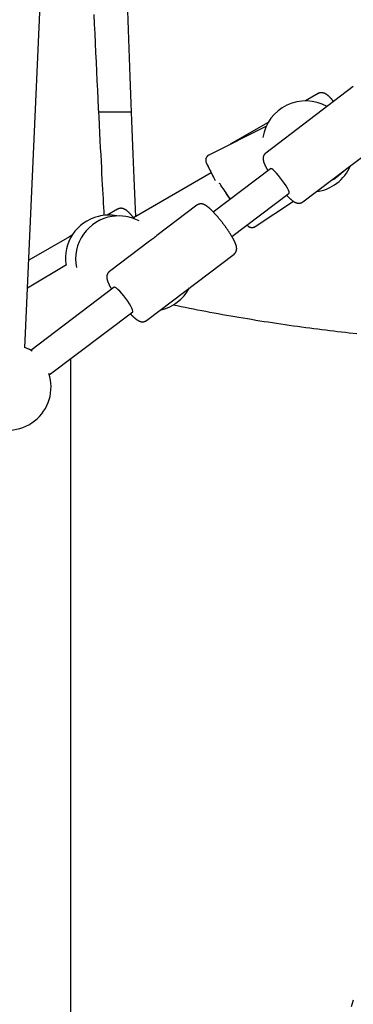
# Model space of a CAD drawing. Extents: x -4958 to 21181, y -2397 to 2011.
# Drawn here: x 9366 to 9540, y -675 to -162 of the extents above; entities that cross this region are included whole.
import ezdxf

# ---------------------------------------------------------------- set-up
doc = ezdxf.new("R2010")
doc.units = 0

msp = doc.modelspace()

# ---------------------------------------------------------------- linework, layer by layer
at = {"color": 7, "linetype": 'Continuous'}
for p, q in [((9369.12, -333.01), (9411.5, 621.05)), ((9540.19, -196.91), (9494.56, -231.52)), ((9521.88, -200.56), (9515.33, -204.33)), ((9407.6, -210.01), (9413.87, -210.01)), ((9413.87, -210.01), (9418.73, -210.01)), ((9418.73, -210.01), (9424.41, -210.01)), ((9495.86, -215.55), (9476.04, -226.98)), ((9494.88, -217.44), (9464.91, -232.61)), ((9536.81, -239.63), (9559.52, -222.4)), ((9497.03, -239.68), (9467.25, -262.27)), ((9513.9, -257.01), (9536.61, -239.78)), ((9531.63, -244), (9537.03, -239.47)), ((9466.19, -241.89), (9425.65, -265.26)), ((9476.92, -275.02), (9506.7, -252.43)), ((9417.37, -260.8), (9411.94, -263.93)), ((9458.73, -258.7), (9437.82, -274.55)), ((9488.99, -269.84), (9508.99, -256.65)), ((9392.26, -275.27), (9371.14, -287.45)), ((9393.77, -274.27), (9392, -275.45)), ((9434, -277.45), (9413.1, -293.31)), ((9432.44, -318.8), (9478.06, -284.19)), ((9390.82, -289.8), (9370.5, -301.94)), ((9415.57, -301.47), (9372.12, -334.43)), ((9381.79, -347.18), (9425.24, -314.22)), ((9392.83, -338.81), (9392.83, -1122.01))]:
    msp.add_line(p, q, dxfattribs=at)
for points in [[(9422.48, -157.39), (9422.65, -162.34), (9422.83, -167.28), (9423, -172.2), (9423.18, -177.1), (9423.35, -181.97), (9423.53, -186.8), (9423.71, -191.59), (9423.88, -196.33), (9424.06, -201.01), (9424.23, -205.63), (9424.41, -210.19), (9424.58, -214.69), (9424.75, -219.13), (9424.92, -223.51), (9425.1, -227.83), (9425.27, -232.1), (9425.44, -236.3), (9425.61, -240.45), (9425.78, -244.56), (9425.95, -248.63), (9426.12, -252.67), (9426.29, -256.69), (9426.46, -260.7), (9426.64, -264.69)], [(9410.46, -264.13), (9410.34, -262), (9410.21, -259.83), (9410.09, -257.63), (9409.96, -255.36), (9409.83, -253), (9409.7, -250.53), (9409.56, -247.93), (9409.41, -245.18), (9409.25, -242.25), (9409.08, -239.15), (9408.91, -235.88), (9408.73, -232.43), (9408.54, -228.8), (9408.34, -225), (9408.14, -221.02), (9407.93, -216.86), (9407.71, -212.54), (9407.49, -208.06), (9407.26, -203.45), (9407.02, -198.73), (9406.79, -193.92), (9406.55, -189.04), (9406.32, -184.12), (9406.08, -179.18), (9405.85, -174.24), (9405.62, -169.29), (9405.39, -164.34), (9405.17, -159.39)], [(9529.92, -204.7), (9529.86, -204.62), (9529.8, -204.53), (9529.73, -204.45), (9529.67, -204.37), (9529.6, -204.28), (9529.53, -204.2), (9529.46, -204.11), (9529.38, -204.01), (9529.3, -203.91), (9529.21, -203.81), (9529.12, -203.7), (9529.03, -203.59), (9528.93, -203.48), (9528.82, -203.36), (9528.71, -203.24), (9528.6, -203.11), (9528.48, -202.99), (9528.36, -202.85), (9528.23, -202.72), (9528.1, -202.59), (9527.97, -202.45), (9527.84, -202.32), (9527.71, -202.19), (9527.58, -202.06), (9527.45, -201.94), (9527.32, -201.83), (9527.19, -201.71), (9527.07, -201.61), (9526.95, -201.5), (9526.82, -201.4), (9526.7, -201.31), (9526.58, -201.22), (9526.46, -201.13), (9526.35, -201.04), (9526.23, -200.97), (9526.11, -200.89), (9526, -200.82), (9525.88, -200.75), (9525.77, -200.69), (9525.66, -200.63), (9525.55, -200.57), (9525.43, -200.51), (9525.32, -200.46), (9525.21, -200.42), (9525.1, -200.37), (9524.99, -200.33), (9524.88, -200.29), (9524.77, -200.26), (9524.66, -200.23), (9524.55, -200.2), (9524.44, -200.17), (9524.32, -200.15), (9524.21, -200.13), (9524.09, -200.12), (9523.98, -200.1), (9523.86, -200.1), (9523.74, -200.09), (9523.63, -200.09), (9523.51, -200.09), (9523.39, -200.1), (9523.28, -200.11), (9523.17, -200.12), (9523.06, -200.14), (9522.95, -200.15), (9522.85, -200.17), (9522.75, -200.19), (9522.66, -200.21), (9522.57, -200.23), (9522.48, -200.26), (9522.4, -200.28), (9522.33, -200.31), (9522.26, -200.34), (9522.2, -200.36), (9522.14, -200.39), (9522.09, -200.42), (9522.04, -200.45), (9522, -200.49), (9521.95, -200.52), (9521.91, -200.55), (9521.87, -200.58)], [(9464.93, -232.63), (9464.88, -232.65), (9464.83, -232.67), (9464.77, -232.69), (9464.72, -232.71), (9464.67, -232.73), (9464.62, -232.76), (9464.56, -232.79), (9464.51, -232.83), (9464.45, -232.87), (9464.4, -232.91), (9464.34, -232.96), (9464.28, -233.01), (9464.22, -233.07), (9464.16, -233.13), (9464.1, -233.2), (9464.04, -233.26), (9463.99, -233.33), (9463.93, -233.41), (9463.87, -233.48), (9463.82, -233.56), (9463.76, -233.64), (9463.71, -233.72), (9463.66, -233.8), (9463.62, -233.88), (9463.57, -233.96), (9463.54, -234.05), (9463.5, -234.13), (9463.47, -234.21), (9463.44, -234.29), (9463.41, -234.37), (9463.39, -234.45), (9463.37, -234.52), (9463.35, -234.6), (9463.33, -234.68), (9463.32, -234.75), (9463.3, -234.83), (9463.29, -234.9), (9463.28, -234.97), (9463.28, -235.04), (9463.27, -235.11), (9463.27, -235.18), (9463.27, -235.24), (9463.27, -235.31), (9463.27, -235.37), (9463.27, -235.43), (9463.27, -235.49), (9463.28, -235.55), (9463.28, -235.6), (9463.29, -235.66), (9463.3, -235.71), (9463.3, -235.76), (9463.31, -235.81), (9463.32, -235.85), (9463.33, -235.9), (9463.34, -235.94), (9463.35, -235.98), (9463.36, -236.01), (9463.36, -236.05), (9463.37, -236.08), (9463.38, -236.11), (9463.39, -236.14), (9463.4, -236.16), (9463.4, -236.18), (9463.41, -236.21), (9463.42, -236.22), (9463.42, -236.24), (9463.43, -236.25), (9463.43, -236.27), (9463.44, -236.28), (9463.44, -236.29), (9463.44, -236.3), (9463.45, -236.31)], [(9494.56, -231.56), (9494.48, -231.62), (9494.4, -231.69), (9494.32, -231.76), (9494.24, -231.83), (9494.16, -231.9), (9494.08, -231.97), (9494.01, -232.04), (9493.94, -232.12), (9493.87, -232.21), (9493.81, -232.29), (9493.75, -232.38), (9493.7, -232.47), (9493.65, -232.57), (9493.6, -232.66), (9493.55, -232.76), (9493.51, -232.86), (9493.47, -232.96), (9493.43, -233.06), (9493.39, -233.16), (9493.36, -233.26), (9493.33, -233.36), (9493.31, -233.46), (9493.29, -233.56), (9493.27, -233.66), (9493.25, -233.76), (9493.23, -233.85), (9493.22, -233.95), (9493.21, -234.05), (9493.21, -234.15), (9493.2, -234.25), (9493.2, -234.35), (9493.2, -234.45), (9493.21, -234.55), (9493.21, -234.64), (9493.22, -234.74), (9493.23, -234.85), (9493.24, -234.95), (9493.25, -235.05), (9493.27, -235.16), (9493.28, -235.26), (9493.3, -235.37), (9493.33, -235.49), (9493.35, -235.6), (9493.38, -235.72), (9493.41, -235.84), (9493.45, -235.96), (9493.48, -236.08), (9493.52, -236.21), (9493.56, -236.34), (9493.61, -236.48), (9493.66, -236.61), (9493.71, -236.75), (9493.76, -236.89), (9493.82, -237.04), (9493.88, -237.19), (9493.95, -237.34), (9494.02, -237.5), (9494.09, -237.66), (9494.16, -237.83), (9494.24, -237.99), (9494.32, -238.16), (9494.4, -238.32), (9494.48, -238.48), (9494.55, -238.64), (9494.63, -238.79), (9494.71, -238.95), (9494.79, -239.09), (9494.86, -239.24), (9494.94, -239.38), (9495.01, -239.51), (9495.08, -239.64), (9495.15, -239.77), (9495.22, -239.89), (9495.29, -240.01), (9495.36, -240.13), (9495.43, -240.25), (9495.5, -240.36), (9495.57, -240.47), (9495.63, -240.58), (9495.7, -240.69)], [(9468.38, -245.99), (9467.67, -244.58), (9466.78, -242.82), (9465.95, -241.21), (9465.23, -239.79), (9464.62, -238.59), (9464.14, -237.66), (9463.8, -237.02), (9463.62, -236.69), (9463.59, -236.65)], [(9506.7, -252.43), (9506.8, -252.21), (9506.72, -251.67), (9506.42, -250.87), (9505.9, -249.84), (9505.19, -248.64), (9504.33, -247.32), (9503.35, -245.94), (9502.31, -244.56), (9501.24, -243.25), (9500.2, -242.08), (9499.24, -241.09), (9498.4, -240.33), (9497.73, -239.84), (9497.24, -239.64), (9497.03, -239.68)], [(9528.11, -246.23), (9530.06, -245.16), (9531.63, -244)], [(9476.05, -255.6), (9475.47, -254.73), (9474.38, -253.08), (9473.38, -251.57), (9472.49, -250.24), (9471.75, -249.12), (9471.17, -248.25), (9470.77, -247.65), (9470.55, -247.34), (9470.52, -247.29)], [(9474.22, -252.93), (9473.99, -252.57), (9473.55, -251.91), (9473.31, -251.54), (9473.28, -251.48), (9473.45, -251.73), (9473.82, -252.27), (9474.37, -253.1), (9475.07, -254.16), (9475.89, -255.4), (9476.03, -255.61)], [(9505.37, -253.44), (9505.48, -253.55), (9505.58, -253.67), (9505.69, -253.78), (9505.8, -253.89), (9505.91, -254.01), (9506.02, -254.12), (9506.13, -254.23), (9506.25, -254.35), (9506.36, -254.46), (9506.48, -254.58), (9506.6, -254.69), (9506.73, -254.81), (9506.85, -254.93), (9506.98, -255.04), (9507.11, -255.16), (9507.24, -255.28), (9507.37, -255.4), (9507.51, -255.52), (9507.64, -255.63), (9507.78, -255.75), (9507.92, -255.87), (9508.05, -255.98), (9508.19, -256.09), (9508.32, -256.19), (9508.45, -256.29), (9508.58, -256.39), (9508.71, -256.48), (9508.83, -256.57), (9508.95, -256.65), (9509.07, -256.73), (9509.19, -256.81), (9509.3, -256.88), (9509.42, -256.95), (9509.53, -257.01), (9509.64, -257.08), (9509.75, -257.13), (9509.86, -257.19), (9509.97, -257.24), (9510.07, -257.29), (9510.18, -257.34), (9510.28, -257.38), (9510.38, -257.42), (9510.49, -257.46), (9510.59, -257.49), (9510.69, -257.52), (9510.79, -257.55), (9510.89, -257.58), (9510.99, -257.6), (9511.1, -257.62), (9511.2, -257.64), (9511.3, -257.66), (9511.41, -257.67), (9511.52, -257.69), (9511.63, -257.69), (9511.74, -257.7), (9511.85, -257.7), (9511.96, -257.7), (9512.07, -257.69), (9512.18, -257.68), (9512.29, -257.67), (9512.4, -257.65), (9512.51, -257.63), (9512.62, -257.61), (9512.72, -257.59), (9512.82, -257.56), (9512.92, -257.54), (9513.01, -257.51), (9513.1, -257.48), (9513.19, -257.44), (9513.27, -257.41), (9513.35, -257.37), (9513.42, -257.33), (9513.49, -257.29), (9513.56, -257.25), (9513.61, -257.21), (9513.67, -257.17), (9513.72, -257.12), (9513.78, -257.08), (9513.83, -257.03), (9513.87, -256.99)], [(9426.18, -265.94), (9426.13, -265.87), (9426.07, -265.79), (9426.02, -265.71), (9425.96, -265.63), (9425.9, -265.55), (9425.84, -265.47), (9425.77, -265.38), (9425.7, -265.28), (9425.62, -265.18), (9425.54, -265.08), (9425.45, -264.97), (9425.36, -264.85), (9425.26, -264.73), (9425.15, -264.6), (9425.05, -264.47), (9424.93, -264.34), (9424.82, -264.2), (9424.69, -264.05), (9424.57, -263.9), (9424.44, -263.75), (9424.3, -263.6), (9424.17, -263.45), (9424.03, -263.3), (9423.9, -263.15), (9423.76, -263.01), (9423.63, -262.86), (9423.49, -262.72), (9423.36, -262.59), (9423.22, -262.46), (9423.09, -262.33), (9422.96, -262.2), (9422.83, -262.09), (9422.7, -261.97), (9422.58, -261.86), (9422.45, -261.76), (9422.33, -261.65), (9422.21, -261.56), (9422.09, -261.47), (9421.97, -261.38), (9421.85, -261.29), (9421.73, -261.21), (9421.61, -261.14), (9421.49, -261.06), (9421.38, -261), (9421.26, -260.93), (9421.15, -260.87), (9421.04, -260.81), (9420.92, -260.76), (9420.81, -260.71), (9420.7, -260.66), (9420.59, -260.62), (9420.49, -260.57), (9420.38, -260.54), (9420.27, -260.5), (9420.16, -260.47), (9420.05, -260.44), (9419.93, -260.42), (9419.82, -260.4), (9419.71, -260.38), (9419.59, -260.36), (9419.48, -260.35), (9419.36, -260.34), (9419.25, -260.33), (9419.13, -260.33), (9419.01, -260.33), (9418.9, -260.34), (9418.78, -260.35), (9418.67, -260.36), (9418.55, -260.37), (9418.44, -260.39), (9418.33, -260.42), (9418.22, -260.45), (9418.11, -260.48), (9418.01, -260.52), (9417.91, -260.56), (9417.8, -260.61), (9417.7, -260.65), (9417.6, -260.7), (9417.5, -260.75), (9417.4, -260.8)], [(9478.05, -284.16), (9478.13, -284.1), (9478.21, -284.03), (9478.29, -283.97), (9478.36, -283.91), (9478.44, -283.84), (9478.51, -283.78), (9478.58, -283.7), (9478.65, -283.63), (9478.72, -283.55), (9478.78, -283.47), (9478.84, -283.38), (9478.89, -283.29), (9478.95, -283.2), (9479, -283.11), (9479.04, -283.02), (9479.09, -282.92), (9479.13, -282.82), (9479.17, -282.72), (9479.2, -282.62), (9479.24, -282.52), (9479.27, -282.42), (9479.3, -282.32), (9479.32, -282.22), (9479.34, -282.12), (9479.36, -282.02), (9479.38, -281.92), (9479.39, -281.82), (9479.4, -281.73), (9479.41, -281.63), (9479.42, -281.53), (9479.42, -281.43), (9479.42, -281.33), (9479.42, -281.23), (9479.42, -281.13), (9479.41, -281.03), (9479.4, -280.93), (9479.39, -280.83), (9479.38, -280.73), (9479.37, -280.63), (9479.35, -280.52), (9479.33, -280.41), (9479.31, -280.3), (9479.29, -280.19), (9479.26, -280.07), (9479.23, -279.96), (9479.2, -279.84), (9479.17, -279.71), (9479.13, -279.59), (9479.09, -279.46), (9479.05, -279.33), (9479, -279.2), (9478.95, -279.06), (9478.9, -278.92), (9478.84, -278.78), (9478.78, -278.63), (9478.72, -278.48), (9478.66, -278.32), (9478.59, -278.17), (9478.51, -278), (9478.44, -277.84), (9478.36, -277.67), (9478.28, -277.5), (9478.19, -277.33), (9478.1, -277.15), (9478.01, -276.97), (9477.92, -276.79), (9477.83, -276.61), (9477.73, -276.42), (9477.63, -276.24), (9477.52, -276.05), (9477.42, -275.86), (9477.31, -275.67), (9477.2, -275.47), (9477.08, -275.28), (9476.97, -275.08), (9476.85, -274.88), (9476.73, -274.68), (9476.61, -274.48), (9476.49, -274.28), (9476.36, -274.08), (9476.23, -273.87), (9476.1, -273.67), (9475.97, -273.46), (9475.84, -273.26), (9475.71, -273.05), (9475.57, -272.84), (9475.44, -272.64), (9475.3, -272.43), (9475.16, -272.22), (9475.02, -272.01), (9474.88, -271.8), (9474.73, -271.59), (9474.59, -271.38), (9474.44, -271.17), (9474.3, -270.96), (9474.15, -270.74), (9474, -270.53), (9473.85, -270.32), (9473.69, -270.11), (9473.54, -269.9), (9473.39, -269.69), (9473.23, -269.47), (9473.08, -269.26), (9472.92, -269.05), (9472.76, -268.84), (9472.61, -268.63), (9472.45, -268.42), (9472.29, -268.21), (9472.13, -268), (9471.97, -267.79), (9471.81, -267.59), (9471.65, -267.38), (9471.48, -267.17), (9471.32, -266.97), (9471.16, -266.76), (9471, -266.56), (9470.83, -266.36), (9470.67, -266.16), (9470.51, -265.96), (9470.35, -265.76), (9470.18, -265.57), (9470.02, -265.37), (9469.86, -265.18), (9469.7, -264.98), (9469.53, -264.79), (9469.37, -264.6), (9469.21, -264.42), (9469.05, -264.23), (9468.89, -264.05), (9468.73, -263.87), (9468.57, -263.69), (9468.41, -263.51), (9468.25, -263.33), (9468.09, -263.16), (9467.93, -262.99), (9467.78, -262.82), (9467.62, -262.65), (9467.47, -262.48), (9467.31, -262.32), (9467.16, -262.16), (9467, -262), (9466.85, -261.85), (9466.7, -261.69), (9466.55, -261.54), (9466.4, -261.39), (9466.25, -261.25), (9466.1, -261.11), (9465.96, -260.96), (9465.81, -260.83), (9465.66, -260.69), (9465.52, -260.56), (9465.37, -260.43), (9465.23, -260.3), (9465.09, -260.17), (9464.95, -260.05), (9464.8, -259.93), (9464.67, -259.82), (9464.53, -259.7), (9464.39, -259.6), (9464.26, -259.49), (9464.13, -259.39), (9464, -259.3), (9463.88, -259.21), (9463.76, -259.12), (9463.64, -259.04), (9463.52, -258.96), (9463.4, -258.88), (9463.28, -258.81), (9463.17, -258.74), (9463.06, -258.68), (9462.95, -258.62), (9462.84, -258.56), (9462.73, -258.51), (9462.62, -258.46), (9462.51, -258.41), (9462.41, -258.36), (9462.31, -258.32), (9462.21, -258.28), (9462.1, -258.25), (9462, -258.21), (9461.9, -258.18), (9461.8, -258.15), (9461.7, -258.13), (9461.6, -258.1), (9461.5, -258.08), (9461.39, -258.06), (9461.29, -258.05), (9461.18, -258.03), (9461.07, -258.02), (9460.96, -258.02), (9460.85, -258.01), (9460.74, -258.01), (9460.63, -258.02), (9460.52, -258.03), (9460.41, -258.04), (9460.3, -258.05), (9460.19, -258.07), (9460.08, -258.09), (9459.97, -258.11), (9459.87, -258.13), (9459.77, -258.16), (9459.67, -258.19), (9459.58, -258.22), (9459.49, -258.25), (9459.4, -258.28), (9459.32, -258.32), (9459.24, -258.35), (9459.17, -258.39), (9459.11, -258.43), (9459.05, -258.47), (9458.99, -258.51), (9458.93, -258.56), (9458.88, -258.6), (9458.83, -258.64), (9458.78, -258.69), (9458.74, -258.73)], [(9484.95, -269.16), (9484.96, -269.16), (9484.96, -269.17), (9484.96, -269.17), (9484.97, -269.18), (9484.97, -269.18), (9484.98, -269.19), (9484.98, -269.2), (9484.99, -269.2), (9484.99, -269.21), (9485, -269.22), (9485.01, -269.23), (9485.02, -269.24), (9485.03, -269.26), (9485.04, -269.27), (9485.06, -269.29), (9485.08, -269.31), (9485.1, -269.33), (9485.12, -269.36), (9485.14, -269.38), (9485.17, -269.41), (9485.2, -269.44), (9485.23, -269.48), (9485.27, -269.51), (9485.31, -269.55), (9485.35, -269.59), (9485.4, -269.63), (9485.44, -269.67), (9485.5, -269.71), (9485.55, -269.75), (9485.61, -269.8), (9485.68, -269.84), (9485.74, -269.88), (9485.82, -269.92), (9485.89, -269.97), (9485.97, -270.01), (9486.06, -270.05), (9486.14, -270.09), (9486.23, -270.13), (9486.32, -270.16), (9486.42, -270.2), (9486.52, -270.23), (9486.62, -270.25), (9486.72, -270.28), (9486.82, -270.3), (9486.92, -270.31), (9487.03, -270.33), (9487.14, -270.34), (9487.24, -270.34), (9487.35, -270.34), (9487.46, -270.34), (9487.57, -270.33), (9487.68, -270.32), (9487.79, -270.3), (9487.89, -270.29), (9487.99, -270.27), (9488.09, -270.25), (9488.18, -270.23), (9488.27, -270.2), (9488.35, -270.18), (9488.43, -270.16), (9488.5, -270.13), (9488.57, -270.11), (9488.63, -270.08), (9488.69, -270.05), (9488.74, -270.03), (9488.78, -270), (9488.83, -269.97), (9488.87, -269.94), (9488.9, -269.91), (9488.94, -269.88), (9488.97, -269.85), (9489, -269.82)], [(9413.12, -293.33), (9413.03, -293.4), (9412.95, -293.47), (9412.87, -293.53), (9412.79, -293.6), (9412.71, -293.67), (9412.64, -293.74), (9412.56, -293.82), (9412.49, -293.9), (9412.43, -293.98), (9412.36, -294.06), (9412.31, -294.15), (9412.25, -294.24), (9412.2, -294.34), (9412.15, -294.43), (9412.1, -294.53), (9412.06, -294.63), (9412.02, -294.72), (9411.98, -294.82), (9411.94, -294.92), (9411.91, -295.02), (9411.88, -295.12), (9411.85, -295.22), (9411.83, -295.32), (9411.81, -295.42), (9411.79, -295.52), (9411.78, -295.62), (9411.77, -295.72), (9411.76, -295.82), (9411.75, -295.92), (9411.74, -296.02), (9411.74, -296.12), (9411.74, -296.21), (9411.74, -296.31), (9411.75, -296.41), (9411.75, -296.51), (9411.76, -296.61), (9411.77, -296.71), (9411.79, -296.82), (9411.8, -296.92), (9411.82, -297.03), (9411.84, -297.14), (9411.86, -297.25), (9411.89, -297.37), (9411.91, -297.48), (9411.94, -297.6), (9411.98, -297.72), (9412.01, -297.85), (9412.05, -297.97), (9412.09, -298.1), (9412.14, -298.23), (9412.18, -298.37), (9412.23, -298.51), (9412.29, -298.65), (9412.35, -298.8), (9412.41, -298.94), (9412.47, -299.1), (9412.54, -299.26), (9412.61, -299.42), (9412.68, -299.58), (9412.76, -299.74), (9412.84, -299.91), (9412.92, -300.07), (9413, -300.23), (9413.07, -300.39), (9413.15, -300.54), (9413.23, -300.7), (9413.31, -300.84), (9413.38, -300.99), (9413.46, -301.13), (9413.53, -301.27), (9413.61, -301.4), (9413.68, -301.53), (9413.75, -301.66), (9413.82, -301.78), (9413.89, -301.9), (9413.96, -302.02), (9414.03, -302.14), (9414.1, -302.25), (9414.17, -302.37), (9414.24, -302.48)], [(9425.24, -314.22), (9425.25, -314.21), (9425.34, -313.88), (9425.21, -313.28), (9424.84, -312.41), (9424.27, -311.34), (9423.52, -310.1), (9422.63, -308.75), (9421.63, -307.36), (9420.57, -306), (9419.51, -304.72), (9418.48, -303.59), (9417.55, -302.65), (9416.75, -301.96), (9416.12, -301.55), (9415.69, -301.43), (9415.57, -301.47)], [(9446.26, -310.65), (9448.4, -311.08), (9450.53, -311.51), (9452.67, -311.94), (9454.8, -312.36), (9456.94, -312.78), (9459.08, -313.2), (9461.22, -313.62), (9463.36, -314.03), (9465.51, -314.43), (9467.66, -314.83), (9469.82, -315.22), (9471.97, -315.61), (9474.13, -316), (9476.3, -316.37), (9478.46, -316.75), (9480.63, -317.12), (9482.8, -317.49), (9484.98, -317.85), (9487.16, -318.21), (9489.34, -318.56), (9491.52, -318.91), (9493.7, -319.26), (9495.88, -319.6), (9498.07, -319.93), (9500.25, -320.26), (9502.43, -320.58), (9504.61, -320.9), (9506.79, -321.22), (9508.95, -321.52), (9511.11, -321.83), (9513.26, -322.12), (9515.4, -322.41), (9517.52, -322.7), (9519.64, -322.97), (9521.73, -323.24), (9523.82, -323.51), (9525.89, -323.77), (9527.95, -324.02), (9529.99, -324.26), (9532.03, -324.5), (9534.04, -324.73), (9536.05, -324.96), (9538.05, -325.18), (9540.04, -325.39), (9542.02, -325.6)], [(9423.87, -315.19), (9423.98, -315.31), (9424.09, -315.42), (9424.2, -315.53), (9424.31, -315.65), (9424.42, -315.76), (9424.53, -315.87), (9424.64, -315.99), (9424.75, -316.1), (9424.87, -316.22), (9424.99, -316.33), (9425.11, -316.45), (9425.23, -316.57), (9425.36, -316.68), (9425.48, -316.8), (9425.61, -316.92), (9425.75, -317.04), (9425.88, -317.16), (9426.02, -317.28), (9426.15, -317.4), (9426.29, -317.51), (9426.43, -317.63), (9426.56, -317.74), (9426.7, -317.85), (9426.83, -317.96), (9426.96, -318.06), (9427.09, -318.16), (9427.22, -318.25), (9427.34, -318.34), (9427.46, -318.42), (9427.58, -318.5), (9427.7, -318.58), (9427.82, -318.65), (9427.93, -318.72), (9428.04, -318.79), (9428.16, -318.85), (9428.27, -318.91), (9428.37, -318.96), (9428.48, -319.02), (9428.59, -319.07), (9428.69, -319.11), (9428.8, -319.16), (9428.9, -319.2), (9429, -319.24), (9429.1, -319.27), (9429.2, -319.3), (9429.3, -319.33), (9429.41, -319.36), (9429.51, -319.39), (9429.61, -319.41), (9429.71, -319.43), (9429.82, -319.45), (9429.93, -319.46), (9430.03, -319.47), (9430.14, -319.48), (9430.25, -319.49), (9430.36, -319.49), (9430.47, -319.49), (9430.58, -319.48), (9430.69, -319.47), (9430.8, -319.46), (9430.91, -319.44), (9431.02, -319.43), (9431.13, -319.41), (9431.23, -319.38), (9431.34, -319.36), (9431.44, -319.33), (9431.53, -319.3), (9431.62, -319.27), (9431.71, -319.24), (9431.8, -319.2), (9431.88, -319.17), (9431.95, -319.13), (9432.02, -319.09), (9432.09, -319.04), (9432.15, -319), (9432.21, -318.95), (9432.26, -318.91), (9432.32, -318.86), (9432.37, -318.81), (9432.42, -318.76)], [(9372.78, -334.86), (9371.43, -334.02), (9369.12, -332.86)], [(9539.3, -676.35), (9540.31, -672.92)]]:
    msp.add_lwpolyline(points, dxfattribs=at)
for centre, radius, start, end in [((9515.33, -226.83), 22.5, 60.2593, 171.1704), ((9826.02, -60.79), 402.84, 205.8854, 207.0738), ((9518.03, -229.32), 22.5, 277.5892, 336.7728), ((9412.71, -286.42), 22.5, 103.7369, 189.1555), ((9418, -286.79), 22.5, 98.8337, 191.0886), ((9412.71, -286.42), 22.5, 79.1431, 103.7369), ((9418, -286.79), 22.5, 62.0886, 98.8337), ((9434.88, -291.4), 22.5, 281.991, 332.371), ((9360.2, -353.52), 22.5, 238.0085, 18.3681)]:
    msp.add_arc(centre, radius, start, end, dxfattribs=at)
for centre, major_axis, ratio, start_param, end_param in [((9527.04, -226.96), (14.33, 11.44), 0.872748, 4.683934, 4.691799), ((9527.04, -226.96), (-9.98, 12.5), 0.829004, 3.113138, 3.121002), ((9445.58, -288.75), (18.08, 4.88), 0.828054, 1.873913, 2.026405), ((9445.58, -288.75), (-4.29, 15.91), 0.770827, 0.303117, 0.455609)]:
    msp.add_ellipse(centre, major_axis=major_axis, ratio=ratio, start_param=start_param, end_param=end_param, dxfattribs=at)

doc.saveas('drawing.dxf')
